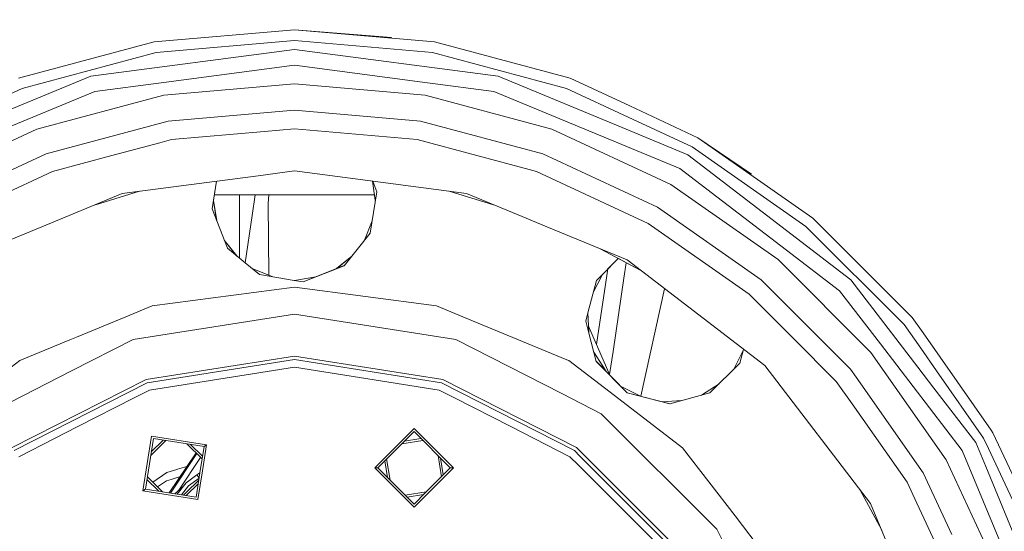
# Model space of a CAD drawing. Units: millimetres. Extents: x 423 to 10956, y -449 to 4475.
# Drawn here: x 7246 to 7610, y 866 to 1055 of the extents above; entities that cross this region are included whole.
import ezdxf

# ---------------------------------------------------------------- set-up
doc = ezdxf.new("R2010")
doc.units = ezdxf.units.MM
doc.layers.add('1', color=7, linetype='Continuous', true_color=0xffffff)
doc.styles.add('blockfont', font='simplex.shx')
doc.dimstyles.get("Standard").update_dxf_attribs({"dimtxt": 0.18, "dimasz": 0.18, "dimexe": 0.18, "dimexo": 0.0625, "dimgap": 0.09, "dimtad": 0, "dimtih": 1, "dimtoh": 1, "dimdec": 4, "dimzin": 0, "dimdsep": 46, "dimtxsty": 'Standard', "dimcen": 0.09, "dimadec": 0, "dimazin": 0, "dimtfac": 1, "dimtdec": 4, "dimtofl": 0, "dimtmove": 0, "dimatfit": 3, "dimfxl": 1, "dimtolj": 1, "dimtzin": 0, "dimarcsym": 0})

# ---------------------------------------------------------------- blocks, each defined once
blk = doc.blocks.new('_U8')
at = {"layer": '1', "color": 18, "lineweight": 13}
for p, q in [((10693.380214, 1011.112467), (10693.380214, -412.329778)), ((675.973266, 848.859052), (675.973266, -412.329778)), ((675.973266, -409.154778), (5603.87049, -409.154778)), ((10693.380214, -409.154778), (5765.48299, -409.154778))]:
    blk.add_line(p, q, dxfattribs=at)
at = {"layer": '1', "color": 18, "lineweight": 70}
for points in [[(675.973266, -409.154778), (725.973217, -395.757319), (725.973316, -422.552238)], [(10693.380214, -409.154778), (10643.380263, -422.552238), (10643.380165, -395.757319)]]:
    blk.add_solid(points, dxfattribs=at)
at = {"layer": '1', "color": 18, "linetype": 'Continuous', "lineweight": 13, "insert": (5608.10799, -448.050612), "char_height": 50, "attachment_point": 7, "line_spacing_factor": 0.903614, "style": 'blockfont'}
blk.add_mtext('\\W1.1836;OAL', dxfattribs=at)

msp = doc.modelspace()

# ---------------------------------------------------------------- linework, layer by layer
at = {"layer": '1', "color": 18, "linetype": 'Continuous', "lineweight": 13}
for p, q in [((7347.798444, 1051.43643), (7296.105482, 1046.913987)), ((7347.798444, 1051.43643), (7399.491407, 1046.913987)), ((7383.588888, 1048.509604), (7347.798444, 1051.43643)), ((7245.98322, 1033.483749), (7296.105482, 1046.913987)), ((7296.793558, 1043.01179), (7347.798444, 1047.474033)), ((7347.798444, 1047.474033), (7398.803331, 1043.01179)), ((7449.613668, 1033.483749), (7399.491407, 1046.913987)), ((7247.338392, 1029.760247), (7296.793558, 1043.01179)), ((7272.642709, 1034.232861), (7347.798444, 1044.127351)), ((7422.954179, 1034.232861), (7347.798444, 1044.127351)), ((7398.803331, 1043.01179), (7448.258497, 1029.760247)), ((7347.798444, 1038.334852), (7298.662759, 1031.866079)), ((7347.798444, 1038.334852), (7396.934129, 1031.866079)), ((7272.642709, 1034.232861), (7226.391375, 1015.074918)), ((7422.954179, 1034.232861), (7470.255159, 1014.64014)), ((7449.613668, 1033.483749), (7471.543086, 1023.257955)), ((7227.181356, 1020.360922), (7247.338392, 1029.760247)), ((7274.141885, 1028.637892), (7251.292325, 1019.173151)), ((7274.141885, 1028.637892), (7298.662759, 1031.866079)), ((7347.798444, 1031.485087), (7299.57018, 1027.265674)), ((7396.026708, 1027.265674), (7347.798444, 1031.485087)), ((7421.455003, 1028.637892), (7396.934129, 1031.866079)), ((7421.455003, 1028.637892), (7444.304563, 1019.173151)), ((7448.258497, 1029.760247), (7470.934577, 1019.186279)), ((7299.57018, 1027.265674), (7252.80676, 1014.735585)), ((7442.790128, 1014.735585), (7396.026708, 1027.265674)), ((7337.871365, 1020.865995), (7347.798444, 1021.734482)), ((7394.333936, 1017.663246), (7347.798444, 1021.734482)), ((7471.543217, 1023.257894), (7496.642686, 1011.553889)), ((7238.092783, 1013.705703), (7251.292325, 1019.173151)), ((7301.262952, 1017.663246), (7256.141759, 1005.572921)), ((7301.262952, 1017.663246), (7337.871363, 1020.865995)), ((7394.333936, 1017.663246), (7439.455129, 1005.572921)), ((7490.091897, 1000.207549), (7444.304563, 1019.173151)), ((7470.934662, 1019.186239), (7494.661428, 1008.122331)), ((7252.80676, 1014.735585), (7237.155951, 1007.437453)), ((7336.825192, 1013.8658), (7302.462675, 1010.859495)), ((7347.798444, 1014.825827), (7336.825196, 1013.8658)), ((7393.134214, 1010.859495), (7347.798444, 1014.825827)), ((7486.666776, 994.275457), (7442.790128, 1014.735585)), ((7470.255195, 1014.640126), (7492.987729, 1005.223995)), ((7298.161374, 1009.70695), (7302.462675, 1010.859495)), ((7393.134214, 1010.859495), (7415.113069, 1004.970199)), ((7539.148427, 981.790727), (7496.642686, 1011.553889)), ((7516.471483, 998.113817), (7496.642686, 1011.553889)), ((7280.483819, 1004.970199), (7298.161373, 1009.706949)), ((7494.661428, 1008.122331), (7536.60164, 978.755361)), ((7235.434118, 995.91684), (7256.141759, 1005.572921)), ((7258.504964, 999.080962), (7280.483819, 1004.970199)), ((7415.113069, 1004.970199), (7434.417811, 999.797603)), ((7481.791593, 985.831207), (7439.455129, 1005.572921)), ((7492.987729, 1005.223995), (7553.127386, 959.077364)), ((7334.381019, 997.511155), (7347.798444, 999.277598)), ((7411.346055, 990.91137), (7347.798444, 999.277598)), ((7434.417831, 999.797598), (7437.092401, 999.080962)), ((7490.091897, 1000.207549), (7529.409982, 970.037645)), ((7258.504964, 999.080962), (7234.214118, 987.753944)), ((7284.250833, 990.91137), (7334.381016, 997.511154)), ((7478.337385, 979.848093), (7437.092401, 999.080962)), ((7319.01643, 995.488362), (7317.439176, 985.23671)), ((7319.017304, 995.488477), (7317.940809, 988.484686)), ((7376.579584, 995.488477), (7377.65608, 988.484686)), ((7376.73498, 995.468019), (7378.213969, 991.542085)), ((7376.748521, 995.466236), (7378.219224, 991.574174)), ((7526.324369, 966.507083), (7486.666776, 994.275457)), ((7254.642583, 978.647178), (7284.250833, 990.91137)), ((7274.345976, 986.808626), (7290.646716, 991.753407)), ((7317.940809, 988.484686), (7317.440936, 985.232184)), ((7318.246724, 990.475005), (7333.329475, 990.475005)), ((7327.514411, 990.475005), (7327.531911, 985.744899)), ((7332.193471, 982.875115), (7333.329299, 990.475005)), ((7333.329477, 990.475005), (7377.350164, 990.475005)), ((7338.09147, 987.219041), (7338.392167, 990.475005)), ((7375.712968, 976.270145), (7378.219224, 991.574174)), ((7377.65608, 988.484686), (7377.68377, 988.304514)), ((7404.950173, 991.753407), (7421.251508, 986.808446)), ((7411.346055, 990.91137), (7431.822221, 982.429964)), ((7317.439176, 985.23671), (7323.077775, 970.738)), ((7319.117572, 980.920998), (7317.907244, 988.266293)), ((7319.117572, 980.920998), (7317.907244, 988.266293)), ((7319.125697, 980.900104), (7317.913118, 988.304514)), ((7327.563859, 975.956684), (7327.531911, 985.744899)), ((7338.318347, 960.796885), (7338.09147, 987.219041)), ((7481.791593, 985.831207), (7520.056344, 959.037667)), ((7329.580204, 965.389416), (7332.193471, 982.875115)), ((7431.822237, 982.429958), (7440.954782, 978.647178)), ((7539.148427, 981.790727), (7575.84057, 945.098644)), ((7225.033857, 966.382927), (7254.642583, 978.647178)), ((7376.471191, 980.900104), (7373.678035, 973.717972)), ((7376.469739, 980.89124), (7373.679179, 973.719406)), ((7440.954782, 978.647178), (7470.563032, 966.382927)), ((7515.61556, 953.745371), (7478.337385, 979.848093)), ((7536.60164, 978.755361), (7572.805501, 942.551678)), ((7327.580655, 967.034149), (7327.563859, 975.956684)), ((7366.130926, 964.252537), (7375.712968, 976.270145)), ((7326.614325, 967.829005), (7321.918854, 973.717972)), ((7321.929511, 973.690569), (7326.509002, 967.915639)), ((7323.077775, 970.738), (7329.580444, 965.389219)), ((7460.657594, 970.485931), (7475.680929, 962.455833)), ((7368.982563, 967.829005), (7363.35714, 963.201804)), ((7368.948829, 967.786696), (7363.443839, 963.236106)), ((7467.297479, 966.936857), (7459.302522, 958.871251)), ((7467.298152, 966.936498), (7461.617566, 961.203939)), ((7467.077257, 966.713583), (7467.363131, 966.901766)), ((7475.680929, 962.455833), (7467.363131, 966.901766)), ((7549.031354, 954.981452), (7529.409982, 970.037645)), ((7329.580444, 965.389219), (7334.943391, 960.977918)), ((7339.853921, 960.189316), (7332.23939, 963.202098)), ((7350.992299, 958.309656), (7366.185337, 964.32078)), ((7350.992299, 958.309656), (7366.130926, 964.252537)), ((7459.3364, 935.148747), (7463.516893, 963.120643)), ((7469.431497, 959.626263), (7470.285425, 965.339775)), ((7470.563032, 966.382927), (7521.4139, 927.363759)), ((7526.324369, 966.507083), (7560.556985, 932.274169)), ((7347.780324, 958.851701), (7334.882101, 961.028332)), ((7347.780801, 958.843595), (7334.943391, 960.977918)), ((7347.816564, 958.851701), (7355.743226, 960.18936)), ((7458.117992, 954.371321), (7461.489417, 961.074604)), ((7458.123687, 954.392957), (7461.462247, 961.047182)), ((7461.617566, 961.203939), (7459.30117, 958.866116)), ((7465.395547, 932.618803), (7469.431497, 959.626263)), ((7347.798444, 956.394678), (7295.349695, 949.489659)), ((7350.992299, 958.309656), (7347.780324, 958.851701)), ((7350.992299, 958.309656), (7347.780801, 958.843595)), ((7347.798444, 958.848643), (7347.816564, 958.851701)), ((7400.247194, 949.489659), (7347.798444, 956.394678)), ((7459.302522, 958.871251), (7456.156223, 946.918724)), ((7475.615956, 916.080768), (7484.379577, 955.781139)), ((7553.087808, 926.006561), (7520.056344, 959.037667)), ((7553.127386, 959.077364), (7577.902857, 926.789165)), ((7515.61556, 953.745371), (7531.705476, 937.655574)), ((7549.031354, 954.981452), (7564.087488, 935.359841)), ((7295.349695, 949.489659), (7285.601713, 945.451921)), ((7400.247194, 949.489659), (7409.995176, 945.451921)), ((7285.601713, 945.451921), (7267.412388, 937.917657)), ((7347.798444, 946.41388), (7288.26151, 936.984187)), ((7407.335378, 936.984187), (7347.798444, 946.41388)), ((7448.388219, 929.549004), (7409.995176, 945.451921)), ((7456.15621, 946.918675), (7455.342389, 943.827039)), ((7456.148758, 946.890364), (7456.355668, 941.986328)), ((7456.156223, 946.918724), (7456.375696, 942.025012)), ((7579.795104, 939.451001), (7575.84057, 945.098644)), ((7455.342389, 943.827039), (7456.002332, 941.286749)), ((7456.493583, 939.395313), (7456.002332, 941.286749)), ((7456.355668, 941.986328), (7456.459285, 939.527369)), ((7456.379884, 941.93078), (7456.355668, 941.986328)), ((7456.379925, 941.930685), (7456.375696, 942.025012)), ((7464.259422, 923.855692), (7456.379925, 941.930685)), ((7572.805501, 942.551678), (7578.947579, 933.77988)), ((7267.412379, 937.917653), (7264.948389, 936.897036)), ((7459.20477, 928.956574), (7456.493611, 939.395203)), ((7531.705476, 937.655574), (7547.795392, 921.565777)), ((7604.940537, 903.539709), (7579.795117, 939.450982)), ((7264.948303, 936.897), (7246.475316, 929.245239)), ((7288.26151, 936.984187), (7265.542947, 925.408508)), ((7446.515759, 917.020798), (7407.335378, 936.984187)), ((7594.257451, 896.041697), (7564.087488, 935.359841)), ((7293.047525, 922.254509), (7347.798444, 930.92621)), ((7347.798444, 930.92621), (7402.549364, 922.254509)), ((7462.713144, 925.433518), (7458.324572, 932.345553)), ((7464.13018, 924.152165), (7465.395547, 932.618803)), ((7513.481061, 932.998666), (7509.928323, 926.104194)), ((7513.583624, 933.37213), (7512.177125, 928.250589)), ((7513.592675, 933.365184), (7512.199499, 928.27273)), ((7588.325597, 892.616814), (7560.556985, 932.274169)), ((7578.947592, 933.779861), (7584.780573, 925.449499)), ((7246.475316, 929.245239), (7229.699232, 916.372365)), ((7347.798444, 929.591483), (7293.459989, 920.985108)), ((7294.326879, 918.316907), (7347.798444, 926.786011)), ((7347.798444, 929.591483), (7402.136899, 920.985108)), ((7401.270009, 918.316907), (7347.798444, 926.786011)), ((7449.121572, 929.245239), (7448.388488, 929.548893)), ((7465.897657, 916.372365), (7449.121572, 929.245239)), ((7470.620729, 917.364603), (7459.184666, 929.033983)), ((7470.620729, 917.364603), (7459.20477, 928.956574)), ((7501.176931, 917.364603), (7512.199499, 928.27273)), ((7560.433008, 876.51301), (7521.4139, 927.363759)), ((7577.902861, 926.78916), (7583.826921, 919.068733)), ((7265.542944, 925.408507), (7234.55248, 909.618085)), ((7509.928323, 926.104194), (7509.845205, 925.942879)), ((7553.087808, 926.006561), (7555.109981, 923.118599)), ((7555.110009, 923.11856), (7579.881288, 887.741512)), ((7584.780574, 925.449498), (7602.172471, 900.611287)), ((7243.656255, 897.088235), (7293.047525, 922.254509)), ((7244.440652, 896.008497), (7293.459989, 920.985108)), ((7402.136899, 920.985108), (7451.156236, 896.008497)), ((7402.549364, 922.254509), (7451.94111, 897.088235)), ((7468.354018, 919.677559), (7475.568246, 916.09303)), ((7504.511009, 920.664065), (7498.029979, 916.495829)), ((7504.504985, 920.658104), (7498.031648, 916.49629)), ((7553.63223, 913.229842), (7547.795392, 921.565777)), ((7288.732625, 915.466374), (7294.326879, 918.316907)), ((7401.270009, 918.316907), (7406.86474, 915.466374)), ((7461.044408, 909.618085), (7446.516107, 917.02062)), ((7491.090871, 897.040969), (7465.897657, 916.372365)), ((7470.620729, 917.364603), (7486.360647, 913.274294)), ((7470.620729, 917.364603), (7486.44498, 913.297576)), ((7486.360647, 913.274294), (7501.176931, 917.364603)), ((7583.826931, 919.068719), (7599.273778, 898.937887)), ((7267.928697, 904.866463), (7288.732625, 915.466374)), ((7406.86474, 915.466374), (7427.668191, 904.866463)), ((7490.770362, 914.491677), (7483.499235, 914.054668)), ((7490.71815, 914.477263), (7483.589625, 914.031437)), ((7573.897935, 884.287184), (7553.632234, 913.229837)), ((7503.667928, 866.994379), (7461.044408, 909.618085)), ((7267.928697, 904.866463), (7246.089555, 893.738752)), ((7449.507333, 893.738752), (7427.668191, 904.866463)), ((7295.115091, 901.374465), (7291.904069, 881.098336)), ((7295.115091, 901.374465), (7315.391637, 898.163026)), ((7377.433397, 889.630681), (7391.949273, 904.146796)), ((7378.576375, 889.630681), (7391.949273, 903.003758)), ((7391.949273, 904.146796), (7406.46515, 889.630681)), ((7405.322172, 889.630681), (7391.949273, 903.003758)), ((7604.94073, 903.539434), (7604.940597, 903.539623)), ((7605.603792, 902.592486), (7604.94077, 903.539376)), ((7605.603792, 902.592486), (7618.258545, 875.454138)), ((7292.828657, 881.770199), (7295.786954, 900.449759)), ((7294.788368, 894.144393), (7300.368085, 899.724185)), ((7295.003451, 895.502491), (7299.381355, 899.880466)), ((7314.466573, 897.491222), (7295.786954, 900.449759)), ((7313.741119, 892.910479), (7308.161659, 898.489814)), ((7313.897386, 893.897194), (7309.5198, 898.274708)), ((7315.391637, 898.163026), (7313.854396, 888.457494)), ((7315.391637, 898.163026), (7314.466573, 897.491222)), ((7387.43542, 898.489845), (7395.228803, 899.724185)), ((7388.407657, 899.462094), (7394.522413, 900.430584)), ((7602.932773, 890.104404), (7599.273778, 898.937887)), ((7602.172471, 900.611287), (7603.937302, 896.826588)), ((7311.495317, 895.156231), (7301.565028, 880.386478)), ((7311.751602, 894.899951), (7302.058293, 880.308351)), ((7314.466573, 897.491222), (7312.935585, 887.824081)), ((7402.042738, 886.351183), (7400.80852, 894.144393)), ((7451.156236, 896.008497), (7453.18364, 893.981103)), ((7451.94111, 897.088235), (7453.426072, 895.603259)), ((7453.183647, 893.981096), (7490.058519, 857.106386)), ((7453.426076, 895.603256), (7491.138078, 857.890902)), ((7510.422326, 871.847807), (7491.090871, 897.040969)), ((7594.257451, 896.041697), (7613.223173, 850.254713)), ((7603.937423, 896.826329), (7603.937433, 896.826306)), ((7603.937455, 896.826259), (7617.20148, 868.381407)), ((7313.192605, 893.45898), (7305.146601, 881.347175)), ((7382.117796, 886.089191), (7381.149459, 892.203799)), ((7383.090036, 885.116932), (7381.855818, 892.910168)), ((7402.74909, 887.05755), (7401.780755, 893.172145)), ((7452.67414, 890.571956), (7449.507333, 893.738752)), ((7467.978574, 875.267571), (7452.674155, 890.571941)), ((7608.785726, 848.73998), (7588.325597, 892.616814)), ((7295.545277, 884.360017), (7300.740339, 887.951439)), ((7300.740339, 887.951439), (7304.477788, 889.038747)), ((7304.477788, 889.038747), (7304.608442, 889.076835)), ((7308.088552, 890.0892), (7304.608442, 889.076835)), ((7311.852552, 887.077457), (7307.830907, 884.086913)), ((7312.935584, 887.824074), (7311.508275, 878.811604)), ((7311.852552, 887.077457), (7312.935584, 887.824074)), ((7311.852552, 887.077457), (7312.935582, 887.824067)), ((7311.852552, 887.077457), (7312.640728, 885.962263)), ((7313.854394, 888.457481), (7312.180139, 877.886897)), ((7377.433397, 889.630681), (7391.949273, 875.114559)), ((7377.433397, 889.630681), (7378.576375, 889.630681)), ((7387.710191, 880.496687), (7378.576375, 889.630681)), ((7391.949273, 875.114559), (7406.46515, 889.630681)), ((7405.322172, 889.630681), (7396.188356, 880.496687)), ((7406.46515, 889.630681), (7405.322172, 889.630681)), ((7590.457805, 865.059802), (7579.881288, 887.741512)), ((7628.283121, 828.904031), (7602.932784, 890.104378)), ((7297.775602, 880.986671), (7293.397883, 885.364464)), ((7299.13365, 880.771575), (7293.554151, 886.351183)), ((7297.316389, 882.588871), (7300.618268, 884.832746)), ((7300.618268, 884.832746), (7302.274324, 885.334796)), ((7304.186441, 885.91457), (7302.274324, 885.334796)), ((7304.186441, 885.91457), (7305.562238, 886.331703)), ((7304.487695, 879.923567), (7307.830907, 884.086913)), ((7307.886697, 880.496687), (7312.506807, 885.116646)), ((7307.91401, 879.380886), (7312.291721, 883.758528)), ((7308.760263, 882.954484), (7312.618547, 885.822208)), ((7577.4805, 876.604498), (7573.897935, 884.287184)), ((7291.904069, 881.098336), (7292.828657, 881.770199)), ((7312.180139, 877.886897), (7291.904069, 881.098336)), ((7311.508275, 878.811604), (7292.828657, 881.770199)), ((7303.638081, 880.058135), (7306.689729, 882.665788)), ((7306.117957, 879.665356), (7308.760263, 882.954484)), ((7306.927195, 879.537184), (7307.886697, 880.496687)), ((7391.949273, 876.257604), (7387.710191, 880.496687)), ((7388.669694, 879.537184), (7396.463239, 880.771575)), ((7389.376104, 878.830774), (7395.490946, 879.799277)), ((7391.949273, 876.257604), (7396.188356, 880.496687)), ((7556.506291, 881.630412), (7564.535361, 866.609082)), ((7560.433008, 876.51301), (7572.697259, 846.904574)), ((7585.137518, 860.184288), (7577.480514, 876.604468)), ((7467.978574, 875.267571), (7472.813703, 870.432196)), ((7472.813703, 870.432196), (7487.788774, 855.457364)), ((7510.422326, 871.847807), (7523.295022, 855.071543)), ((7531.034089, 813.285349), (7503.667928, 866.994379))]:
    msp.add_line(p, q, dxfattribs=at)

# ---------------------------------------------------------------- dimensions: what is measured, and where the dimension line sits
dim = msp.add_linear_dim(base=(675.973266, -409.154778), p1=(10693.380214, 1279.399967), p2=(675.973266, 850.446552), text='\\C18;OAL', dimstyle='Standard', override={"dimtxt": 50, "dimasz": 50, "dimexe": 3.175, "dimexo": 1.5875, "dimgap": 1.5875, "dimtih": 1, "dimtoh": 1, "dimdec": 1, "dimlfac": 0.03937, "dimdsep": 46, "dimlunit": 2, "dimpost": '', "dimtxsty": 'blockfont', "dimsah": 1, "dimse1": 0, "dimse2": 0, "dimsd1": 0, "dimsd2": 0, "dimclrd": 18, "dimclre": 18, "dimclrt": 18, "dimtol": 0, "dimtm": -0.1, "dimtfac": 1, "dimtdec": 2, "dimtofl": 1, "dimtmove": 0, "dimlwd": 13, "dimlwe": 13}, dxfattribs=at)
dim.commit()
dim.dimension.update_dxf_attribs({"geometry": '_U8', "text_midpoint": (5684.67674, -409.154778), "dimtype": 160})

doc.saveas('drawing.dxf')
